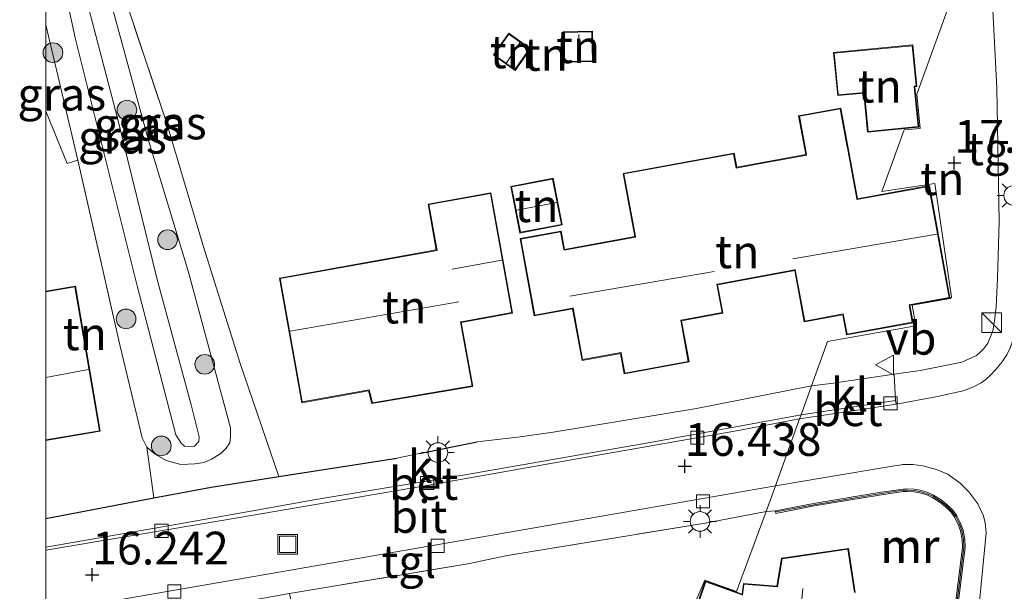
# Model space of a CAD drawing. Units: metres. Extents: x 209997 to 210712, y 387498 to 389771.
# Drawn here: x 209998 to 210073, y 388217 to 388261 of the extents above; entities that cross this region are included whole.
import ezdxf
from ezdxf.enums import TextEntityAlignment as Align

# ---------------------------------------------------------------- set-up
doc = ezdxf.new("R2010")
doc.units = ezdxf.units.M
doc.linetypes.add('IE-TERREINAFSCHEIDING', pattern=[10, 8, -2])
doc.layers.get('0').update_dxf_attribs({"lineweight": 25})
for name, color, linetype, lineweight in [('B-ME-GR-BOOM-S-B1', 93, 'Continuous', 18), ('B-ME-GW-HOOGTEPUNT-S-B1', 10, 'Continuous', 25), ('B-ME-GW-KRUINLIJN-L-B1', 93, 'Continuous', 18), ('B-ME-GW-TEENLIJN-L-B1', 93, 'Continuous', 18), ('B-ME-IE-GRASLAND-GV-B6', 93, 'Continuous', 18), ('B-ME-IE-GRONDWERKLIJN-GROND_INGERICHT-GV-B6', 253, 'Continuous', 18), ('B-ME-IE-HULPGEOMETRIE-L-B1', 53, 'Continuous', 18), ('B-ME-IE-INRICHTINGSELEMENT-S-B1', 253, 'Continuous', 18), ('B-ME-IE-MEUBILAIR_WEGMEUBILAIR-LICHTMAST-S-B1', 8, 'Continuous', 18), ('B-ME-IE-TERREINAFSCHEIDING-HAAG-L-B1', 10, 'Continuous', 25), ('B-ME-IE-TERREINAFSCHEIDING-RASTERHEKWERK-L-B1', 8, 'IE-TERREINAFSCHEIDING', 18), ('B-ME-KG-KADASTRAAL-DAKRAND-L-B1', 13, 'Continuous', 18), ('B-ME-KG-KADASTRAAL-NOKLIJN-L-B1', 13, 'Continuous', 18), ('B-ME-MW-MUUR-GV-B6', 8, 'IE-TERREINAFSCHEIDING-KUNSTMATIG', 18), ('B-ME-MW-MUUR-L-B1', 8, 'IE-TERREINAFSCHEIDING-KUNSTMATIG', 18), ('B-ME-OG-BEBOUWING-GV-B6', 173, 'Continuous', 18), ('B-ME-VH-VERH_SOORT-BETON-OVERIG-GV-B6', 8, 'IE-TERREINAFSCHEIDING-NATUURLIJK-HOUTWAL', 18), ('B-ME-VH-VERH_SOORT-BITUMEN-GV-B6', 8, 'IE-TERREINAFSCHEIDING-NATUURLIJK-HOUTWAL', 18), ('B-ME-VH-VERH_SOORT-KLINKERS-GV-B6', 8, 'IE-TERREINAFSCHEIDING-NATUURLIJK-HOUTWAL', 18), ('B-ME-VH-VERH_SOORT-TEGELS-GV-B6', 8, 'Continuous', 18), ('B-ME-VV-KOLK-S-B1', 8, 'Continuous', 18), ('B-ME-VW-MEUBILAIR_WEGMEUBILAIR-VERKEERSBORD-S-B1', 8, 'Continuous', 18)]:
    doc.layers.add(name, color=color, linetype=linetype, lineweight=lineweight)
doc.styles.add('NLCS-ISO', font='NLCS-ISO.TTF')
doc.linetypes.add('IE-TERREINAFSCHEIDING-KUNSTMATIG', pattern='A,4,[82,NLCS.SHX,S=0.75,R=90,X=0,Y=0],4,-2', length=10)
doc.linetypes.add('IE-TERREINAFSCHEIDING-NATUURLIJK-HOUTWAL', pattern='A,7,-1.5,[67,NLCS.SHX,S=0.75,R=45,X=0,Y=0],-1.5,7,-1.5,[70,NLCS.SHX,S=0.75,R=0,X=0,Y=0],-1.5', length=20)

# ---------------------------------------------------------------- blocks, each defined once
blk = doc.blocks.new('d52fz_FeatureWriter_4_118_FMEBLOCK5')
at = {"layer": 'B-ME-GW-TEENLIJN-L-B1'}
for points in [[(-5.837, 23.572, 15.313), (-3.093, 11.835, 15.304), (-0.402, 1.538, 15.233), (2.644, -10.842, 15.202), (5.225, -20.411, 15.273), (5.837, -22.839, 15.369), (5.817, -23.196, 15.383), (5.486, -23.56, 15.397), (5.122, -23.572, 15.412), (4.731, -23.545, 15.414), (4.481, -23.34, 15.409), (4.078, -22.691, 15.39), (1.117, -11.343, 15.261)], [(1.117, -11.343, 15.261), (-3.609, 7.569, 15.323), (-5.837, 17.955, 15.321)]]:
    blk.add_polyline3d(points, dxfattribs=at)
blk = doc.blocks.new('kast')
blk.add_line((-0.75, -0.75), (0.75, 0.75))
blk.add_lwpolyline([(-0.75, 0.75), (0.75, 0.75), (0.75, -0.75), (-0.75, -0.75)], close=True)
blk = doc.blocks.new('put')
for p, q in [((0.75, 0.75), (-0.75, 0.75)), ((-0.75, 0.75), (-0.75, -0.75)), ((0.75, -0.75), (0.75, 0.75)), ((-0.75, -0.75), (0.75, -0.75))]:
    blk.add_line(p, q)
blk.add_lwpolyline([(-0.625, 0.625), (0.625, 0.625), (0.625, -0.625), (-0.625, -0.625)], close=True)
blk = doc.blocks.new('verkeersbord')
for p, q in [((0, 0.75), (-0.75, -0.625)), ((0.75, -0.625), (0, 0.75)), ((-0.75, -0.625), (0.75, -0.625))]:
    blk.add_line(p, q)
blk = doc.blocks.new('boom')
blk.add_hatch(color=256).paths.add_polyline_path([(-0.75, 0, 1), (0.75, 0, 1)])
blk.add_circle((0, 0), 0.75)
blk = doc.blocks.new('hoogtepunt')
for p, q in [((-0.5, 0), (0.5, 0)), ((0, 0.5), (0, -0.5))]:
    blk.add_line(p, q)
blk = doc.blocks.new('kolk')
blk.add_lwpolyline([(-0.5, -0.5), (0.5, -0.5), (0.5, 0.5), (-0.5, 0.5)], close=True)
blk = doc.blocks.new('lantaarnpaal')
for p, q in [((-0.884, 0.884), (-0.53, 0.53)), ((0, 0.75), (0, 1.25)), ((0.53, 0.53), (0.884, 0.884)), ((-0.75, 0), (-1.25, 0)), ((0.75, 0), (1.25, 0)), ((-0.53, -0.53), (-0.884, -0.884)), ((0, -0.75), (0, -1.25)), ((0.53, -0.53), (0.884, -0.884))]:
    blk.add_line(p, q)
blk.add_circle((0, 0), 0.75)
blk = doc.blocks.new('d52fz_FeatureWriter_4_118_FMEBLOCK35')
at = {"layer": 'B-ME-GW-TEENLIJN-L-B1'}
for points in [[(-5.837, 23.572, 15.313), (-3.093, 11.835, 15.304), (-0.402, 1.538, 15.233), (2.644, -10.842, 15.202), (5.225, -20.411, 15.273), (5.837, -22.839, 15.369), (5.817, -23.196, 15.383), (5.486, -23.56, 15.397), (5.122, -23.572, 15.412), (4.731, -23.545, 15.414), (4.481, -23.34, 15.409), (4.078, -22.691, 15.39), (1.117, -11.343, 15.261)], [(1.117, -11.343, 15.261), (-3.609, 7.569, 15.323), (-5.837, 17.955, 15.321)]]:
    blk.add_polyline3d(points, dxfattribs=at)

msp = doc.modelspace()

# ---------------------------------------------------------------- linework, layer by layer
at = {"layer": 'B-ME-GW-KRUINLIJN-L-B1'}
for points in [[(210005.644, 388235.868, 16.459), (210007.326, 388228.776, 16.337), (210007.702, 388228.081, 16.333), (210008.329, 388227.525, 16.318), (210009.161, 388227.048, 16.297), (210010.284, 388226.736, 16.285), (210011.361, 388226.794, 16.256), (210012.069, 388226.893, 16.242), (210012.617, 388227.143, 16.232), (210013.325, 388227.585, 16.221), (210013.749, 388227.981, 16.232), (210014.007, 388228.41, 16.24), (210014.08, 388228.859, 16.249), (210014.061, 388229.533, 16.244), (210010.865, 388241.399, 16.163), (210007.806, 388251.554, 16.08), (210003.702, 388266.593, 16.213), (210000.116, 388278.486, 16.244), (210000, 388278.638, 16.242)], [(210005.644, 388235.868, 16.459), (210007.326, 388228.776, 16.337), (210007.702, 388228.081, 16.333), (210008.329, 388227.525, 16.318), (210009.161, 388227.048, 16.297), (210010.284, 388226.736, 16.285), (210011.361, 388226.794, 16.256), (210012.069, 388226.893, 16.242), (210012.617, 388227.143, 16.232), (210013.325, 388227.585, 16.221), (210013.749, 388227.981, 16.232), (210014.007, 388228.41, 16.24), (210014.08, 388228.859, 16.249), (210014.061, 388229.533, 16.244), (210010.865, 388241.399, 16.163), (210007.806, 388251.554, 16.08), (210003.702, 388266.593, 16.213), (210000.116, 388278.486, 16.244), (210000, 388278.638, 16.242)], [(210000, 388260.254, 16.368), (210000.913, 388256.414, 16.352), (210002.423, 388249.954, 16.531)], [(210000, 388260.254, 16.368), (210000.913, 388256.414, 16.352), (210002.423, 388249.954, 16.531)]]:
    msp.add_polyline3d(points, dxfattribs=at)
at = {"layer": 'B-ME-IE-GRASLAND-GV-B6'}
for points in [[(210000, 388275.275, 15.313), (210002.744, 388263.538, 15.304), (210005.436, 388253.241, 15.233), (210008.482, 388240.861, 15.202), (210011.063, 388231.292, 15.273), (210011.675, 388228.864, 15.369), (210011.654, 388228.507, 15.383), (210011.323, 388228.143, 15.397), (210010.959, 388228.131, 15.412), (210010.569, 388228.158, 15.414), (210010.318, 388228.363, 15.409), (210009.915, 388229.012, 15.39), (210006.954, 388240.36, 15.261), (210002.229, 388259.272, 15.323), (210000, 388269.658, 15.321), (210000, 388275.275, 15.313)], [(210000, 388275.275, 15.313), (210002.744, 388263.538, 15.304), (210005.436, 388253.241, 15.233), (210008.482, 388240.861, 15.202), (210011.063, 388231.292, 15.273), (210011.675, 388228.864, 15.369), (210011.654, 388228.507, 15.383), (210011.323, 388228.143, 15.397), (210010.959, 388228.131, 15.412), (210010.569, 388228.158, 15.414), (210010.318, 388228.363, 15.409), (210009.915, 388229.012, 15.39), (210006.954, 388240.36, 15.261), (210002.229, 388259.272, 15.323), (210000, 388269.658, 15.321), (210000, 388275.275, 15.313)], [(210003.702, 388266.593, 16.213), (210007.806, 388251.554, 16.08), (210010.865, 388241.399, 16.163), (210014.061, 388229.533, 16.244), (210014.08, 388228.859, 16.249), (210014.007, 388228.41, 16.24), (210013.749, 388227.981, 16.232), (210013.325, 388227.585, 16.221), (210012.617, 388227.143, 16.232), (210012.069, 388226.893, 16.242), (210011.361, 388226.794, 16.256), (210010.284, 388226.736, 16.285), (210009.161, 388227.048, 16.297), (210008.329, 388227.525, 16.318), (210007.702, 388228.081, 16.333), (210007.326, 388228.776, 16.337), (210005.644, 388235.868, 16.459), (210002.423, 388249.954, 16.531), (210000.913, 388256.414, 16.352), (210000, 388260.254, 16.368), (210000, 388269.658, 15.321), (210002.229, 388259.272, 15.323), (210006.954, 388240.36, 15.261), (210009.915, 388229.012, 15.39), (210010.318, 388228.363, 15.409), (210010.569, 388228.158, 15.414), (210010.959, 388228.131, 15.412), (210011.323, 388228.143, 15.397), (210011.654, 388228.507, 15.383), (210011.675, 388228.864, 15.369), (210011.063, 388231.292, 15.273), (210008.482, 388240.861, 15.202), (210005.436, 388253.241, 15.233), (210002.744, 388263.538, 15.304)], [(210003.702, 388266.593, 16.213), (210007.806, 388251.554, 16.08), (210010.865, 388241.399, 16.163), (210014.061, 388229.533, 16.244), (210014.08, 388228.859, 16.249), (210014.007, 388228.41, 16.24), (210013.749, 388227.981, 16.232), (210013.325, 388227.585, 16.221), (210012.617, 388227.143, 16.232), (210012.069, 388226.893, 16.242), (210011.361, 388226.794, 16.256), (210010.284, 388226.736, 16.285), (210009.161, 388227.048, 16.297), (210008.329, 388227.525, 16.318), (210007.702, 388228.081, 16.333), (210007.326, 388228.776, 16.337), (210005.644, 388235.868, 16.459), (210002.423, 388249.954, 16.531), (210000.913, 388256.414, 16.352), (210000, 388260.254, 16.368), (210000, 388269.658, 15.321), (210002.229, 388259.272, 15.323), (210006.954, 388240.36, 15.261), (210009.915, 388229.012, 15.39), (210010.318, 388228.363, 15.409), (210010.569, 388228.158, 15.414), (210010.959, 388228.131, 15.412), (210011.323, 388228.143, 15.397), (210011.654, 388228.507, 15.383), (210011.675, 388228.864, 15.369), (210011.063, 388231.292, 15.273), (210008.482, 388240.861, 15.202), (210005.436, 388253.241, 15.233), (210002.744, 388263.538, 15.304)], [(210003.573, 388269.656, 16.435), (210009.232, 388252.658, 16.424), (210012.017, 388243.343, 16.381), (210014.812, 388234.456, 16.387), (210017.751, 388225.828, 16.301), (210012.604, 388225.028, 16.23), (210008.236, 388224.199, 16.294), (210007.702, 388228.081, 16.333), (210008.329, 388227.525, 16.318), (210009.161, 388227.048, 16.297), (210010.284, 388226.736, 16.285), (210011.361, 388226.794, 16.256), (210012.069, 388226.893, 16.242), (210012.617, 388227.143, 16.232), (210013.325, 388227.585, 16.221), (210013.749, 388227.981, 16.232), (210014.007, 388228.41, 16.24), (210014.08, 388228.859, 16.249), (210014.061, 388229.533, 16.244), (210010.865, 388241.399, 16.163), (210007.806, 388251.554, 16.08), (210003.702, 388266.593, 16.213)], [(210003.573, 388269.656, 16.435), (210009.232, 388252.658, 16.424), (210012.017, 388243.343, 16.381), (210014.812, 388234.456, 16.387), (210017.751, 388225.828, 16.301), (210012.604, 388225.028, 16.23), (210008.236, 388224.199, 16.294), (210007.702, 388228.081, 16.333), (210008.329, 388227.525, 16.318), (210009.161, 388227.048, 16.297), (210010.284, 388226.736, 16.285), (210011.361, 388226.794, 16.256), (210012.069, 388226.893, 16.242), (210012.617, 388227.143, 16.232), (210013.325, 388227.585, 16.221), (210013.749, 388227.981, 16.232), (210014.007, 388228.41, 16.24), (210014.08, 388228.859, 16.249), (210014.061, 388229.533, 16.244), (210010.865, 388241.399, 16.163), (210007.806, 388251.554, 16.08), (210003.702, 388266.593, 16.213)], [(210000, 388260.254, 16.368), (210000.913, 388256.414, 16.352), (210002.423, 388249.954, 16.531), (210001.618, 388249.701, 16.59), (210000, 388253.686, 16.579), (210000, 388260.254, 16.368)], [(210000, 388260.254, 16.368), (210000.913, 388256.414, 16.352), (210002.423, 388249.954, 16.531), (210001.618, 388249.701, 16.59), (210000, 388253.686, 16.579), (210000, 388260.254, 16.368)]]:
    msp.add_polyline3d(points, dxfattribs=at)
at = {"layer": 'B-ME-IE-GRONDWERKLIJN-GROND_INGERICHT-GV-B6'}
for points in [[(210072.051, 388270.639, 17.055), (210066.39, 388254.973, 17.203), (210066.639, 388252.375, 17.176), (210065.408, 388252.257, 17.207), (210063.712, 388247.562, 17.095), (210067.742, 388248.166, 17.134), (210069.019, 388239.506, 17.134), (210068.923, 388239.41, 16.891), (210066.028, 388238.884, 16.891), (210066.312, 388237.323, 16.891), (210059.576, 388236.117, 17.094), (210058.356, 388232.74, 16.787), (210049.595, 388231.021, 16.509), (210038.664, 388229.214, 16.35), (210036.141, 388228.86, 16.288), (210032.867, 388228.476, 16.341), (210028.45, 388227.578, 16.318), (210026.742, 388227.225, 16.302), (210017.751, 388225.828, 16.301), (210014.812, 388234.456, 16.387), (210012.017, 388243.343, 16.381), (210009.232, 388252.658, 16.424), (210003.573, 388269.656, 16.435)], [(210064.663, 388233.635, 16.863), (210059.831, 388232.934, 16.766), (210058.356, 388232.74, 16.787), (210059.576, 388236.117, 17.094), (210066.312, 388237.323, 16.891), (210066.028, 388238.884, 16.891), (210068.923, 388239.41, 16.891), (210069.019, 388239.506, 17.134), (210067.742, 388248.166, 17.134), (210063.712, 388247.562, 17.095), (210065.408, 388252.257, 17.207), (210066.639, 388252.375, 17.176), (210066.39, 388254.973, 17.203), (210072.051, 388270.639, 17.055)], [(210072.079, 388263.412, 17.123), (210072.475, 388255.446, 17.077), (210072.649, 388245.286, 17.047), (210072.529, 388240.929, 17.024), (210072.436, 388238.762, 17.027), (210072.36, 388238.142, 17.027), (210072.306, 388237.665, 17.028), (210072.161, 388236.93, 16.948), (210071.978, 388236.432, 16.953), (210071.781, 388236.005, 16.953), (210071.496, 388235.59, 16.952), (210071.21, 388235.306, 16.95), (210070.938, 388235.064, 16.948), (210069.804, 388234.552, 16.952), (210066.635, 388233.919, 16.922), (210064.663, 388233.635, 16.863)], [(210034.103, 388257.971, 17.029), (210035.758, 388256.791, 17.029), (210036.933, 388258.44, 17.029), (210035.278, 388259.62, 17.029), (210034.103, 388257.971, 17.029)], [(210039.44, 388257.432, 17.03), (210041.708, 388257.483, 17.03), (210041.665, 388259.773, 17.03), (210039.432, 388259.736, 17.03), (210039.44, 388257.432, 17.03)], [(210060.035, 388258.15, 17.375), (210060.35, 388254.869, 17.375), (210062.34, 388255.06, 17.375), (210062.626, 388252.09, 17.375), (210066.53, 388252.465, 17.375), (210066.234, 388255.55, 17.375), (210066.376, 388255.564, 17.375), (210066.072, 388258.73, 17.375), (210060.035, 388258.15, 17.375)], [(210000, 388253.686, 16.579), (210001.618, 388249.701, 16.59), (210002.423, 388249.954, 16.531), (210005.644, 388235.868, 16.459), (210007.326, 388228.776, 16.337), (210007.702, 388228.081, 16.333), (210008.236, 388224.199, 16.294), (210000, 388222.636, 16.335), (210000, 388228.566, 16.412), (210004.149, 388229.278, 16.403), (210002.249, 388240.356, 16.414), (210000, 388239.97, 16.439), (210000, 388253.686, 16.579)], [(210000, 388253.686, 16.579), (210001.618, 388249.701, 16.59), (210002.423, 388249.954, 16.531), (210005.644, 388235.868, 16.459), (210007.326, 388228.776, 16.337), (210007.702, 388228.081, 16.333), (210008.236, 388224.199, 16.294), (210000, 388222.636, 16.335), (210000, 388228.566, 16.412), (210004.149, 388229.278, 16.403), (210002.249, 388240.356, 16.414), (210000, 388239.97, 16.439), (210000, 388253.686, 16.579)], [(210044.002, 388248.94, 16.841), (210044.886, 388244.13, 16.831), (210039.53, 388243.146, 16.828), (210039.273, 388244.545, 16.828), (210036.139, 388243.97, 16.828), (210037.22, 388238.085, 16.828), (210040.144, 388238.622, 16.828), (210040.868, 388234.683, 16.828), (210043.794, 388235.221, 16.828), (210044.08, 388233.662, 16.828), (210049.017, 388234.569, 16.844), (210048.44, 388237.71, 16.812), (210051.594, 388238.289, 16.917), (210051.197, 388240.45, 16.92), (210057.076, 388241.53, 16.972), (210057.794, 388237.625, 16.97), (210060.737, 388238.165, 17.019), (210061.019, 388236.626, 17.004), (210066.089, 388237.557, 17.12), (210065.845, 388238.886, 17.096), (210068.905, 388239.448, 17.17), (210067.332, 388248.01, 17.17), (210061.854, 388247.004, 17.094), (210060.582, 388253.926, 17.199), (210057.373, 388253.337, 17.162), (210057.917, 388250.375, 17.144), (210052.655, 388249.408, 17.112), (210052.456, 388250.493, 16.828), (210044.002, 388248.94, 16.841)], [(210035.437, 388247.946, 16.796), (210036.124, 388244.391, 16.796), (210039.346, 388245.014, 16.796), (210038.659, 388248.569, 16.796), (210035.437, 388247.946, 16.796)], [(210017.796, 388240.959, 16.394), (210019.505, 388231.46, 16.402), (210024.596, 388232.376, 16.379), (210024.848, 388231.396, 16.357), (210032.539, 388232.7, 16.363), (210031.661, 388237.581, 16.405), (210035.569, 388238.284, 16.501), (210033.918, 388247.462, 16.418), (210029.128, 388246.6, 16.46), (210029.756, 388243.111, 16.442), (210017.796, 388240.959, 16.394)], [(210048.65, 388214.247, 17.145), (210050.227, 388217.925, 17.019), (210052.643, 388217.059, 16.989), (210054.9, 388223.174, 16.723), (210055.6, 388223.218, 16.713), (210055.638, 388223.022, 16.711), (210058.545, 388223.584, 16.855), (210063.538, 388224.418, 16.881), (210065.342, 388224.679, 16.882), (210065.644, 388224.684, 16.896), (210066.164, 388224.668, 16.916), (210066.595, 388224.599, 16.936), (210067.091, 388224.452, 16.945), (210067.546, 388224.239, 16.952), (210068.121, 388223.882, 16.971), (210068.569, 388223.531, 16.971), (210069.005, 388223.105, 16.97), (210069.253, 388222.729, 16.966), (210069.504, 388222.238, 16.962), (210069.711, 388221.679, 16.944), (210069.844, 388221.039, 16.922), (210069.861, 388220.458, 16.914), (210069.101, 388214.293, 16.915)], [(210037.267, 388174.381, 16.709), (210027.187, 388175.127, 16.619), (210022.291, 388198.382, 16.572), (210020.915, 388205.885, 16.505), (210019.811, 388211.095, 16.43), (210018.579, 388216.91, 16.347), (210032.154, 388219.184, 16.343), (210035.191, 388219.809, 16.4), (210050.241, 388222.284, 16.669), (210054.9, 388223.174, 16.723), (210052.643, 388217.059, 16.989), (210050.227, 388217.925, 17.019), (210048.65, 388214.247, 17.145), (210048.251, 388212.188, 17.06), (210046.927, 388201.111, 16.956), (210037.267, 388174.381, 16.709)], [(210061.677, 388216.979, 17.029), (210061.159, 388220.349, 16.956), (210056.065, 388219.603, 16.761), (210055.718, 388217.464, 16.769), (210053.161, 388217.672, 16.867), (210053.06, 388216.857, 16.913), (210050.258, 388217.861, 17.019), (210048.301, 388212.184, 17.06)]]:
    msp.add_polyline3d(points, dxfattribs=at)
at = {"layer": 'B-ME-IE-HULPGEOMETRIE-L-B1'}
msp.add_polyline3d([(210072.051, 388270.639, 17.055), (210066.39, 388254.973, 17.203), (210066.639, 388252.375, 17.176), (210065.408, 388252.257, 17.207), (210063.712, 388247.562, 17.095), (210067.742, 388248.166, 17.134), (210069.019, 388239.506, 17.134), (210068.923, 388239.41, 16.891), (210066.028, 388238.884, 16.891), (210066.312, 388237.323, 16.891), (210059.576, 388236.117, 17.094), (210058.356, 388232.74, 16.787), (210057.559, 388230.534, 16.631), (210057.445, 388230.218, 16.653), (210055.607, 388225.132, 16.588), (210054.9, 388223.174, 16.723), (210052.643, 388217.059, 16.989), (210050.227, 388217.925, 17.019), (210048.65, 388214.247, 17.145)], dxfattribs=at)
at = {"layer": 'B-ME-IE-TERREINAFSCHEIDING-HAAG-L-B1'}
msp.add_line((210028.45, 388227.578, 16.318), (210032.867, 388228.476, 16.341), dxfattribs=at)
msp.add_polyline3d([(210000, 388222.636, 16.335), (210008.236, 388224.199, 16.294), (210012.604, 388225.028, 16.23), (210017.751, 388225.828, 16.301), (210026.742, 388227.225, 16.302)], dxfattribs=at)
msp.add_polyline3d([(210000, 388222.636, 16.335), (210008.236, 388224.199, 16.294), (210012.604, 388225.028, 16.23), (210017.751, 388225.828, 16.301), (210026.742, 388227.225, 16.302)], dxfattribs=at)
at = {"layer": 'B-ME-IE-TERREINAFSCHEIDING-RASTERHEKWERK-L-B1'}
for p, q in [((210003.573, 388269.656, 16.435), (210009.232, 388252.658, 16.424)), ((210002.423, 388249.954, 16.531), (210005.644, 388235.868, 16.459)), ((210035.191, 388219.809, 16.4), (210050.241, 388222.284, 16.669)), ((210018.579, 388216.91, 16.347), (210032.154, 388219.184, 16.343))]:
    msp.add_line(p, q, dxfattribs=at)
msp.add_polyline3d([(210000, 388253.686, 16.579), (210001.618, 388249.701, 16.59), (210002.423, 388249.954, 16.531)], dxfattribs=at)
msp.add_polyline3d([(210000, 388253.686, 16.579), (210001.618, 388249.701, 16.59), (210002.423, 388249.954, 16.531)], dxfattribs=at)
at = {"layer": 'B-ME-KG-KADASTRAAL-DAKRAND-L-B1'}
for points in [[(210034.173, 388257.983, 18.237), (210035.29, 388259.55, 18.248), (210036.864, 388258.429, 18.232), (210035.747, 388256.861, 18.228), (210034.173, 388257.983, 18.237)], [(210039.49, 388257.482, 18.905), (210041.657, 388257.532, 18.969), (210041.616, 388259.723, 18.973), (210039.481, 388259.688, 18.985), (210039.49, 388257.482, 18.905)], [(210060.09, 388258.105, 19.913), (210066.027, 388258.675, 19.855), (210066.322, 388255.609, 19.857), (210066.179, 388255.595, 19.899), (210066.184, 388255.546, 19.461), (210066.476, 388252.51, 19.461), (210062.671, 388252.144, 19.449), (210062.39, 388255.065, 19.449), (210062.385, 388255.114, 19.891), (210060.395, 388254.923, 19.894), (210060.09, 388258.105, 19.913)], [(210044.06, 388248.9, 20.081), (210052.416, 388250.435, 20.131), (210052.615, 388249.35, 20.041), (210055.591, 388249.896, 20.041), (210055.64, 388249.905, 20.386), (210057.975, 388250.334, 20.425), (210057.966, 388250.384, 19.315), (210057.431, 388253.297, 19.315), (210060.542, 388253.868, 19.27), (210061.079, 388250.944, 19.27), (210061.088, 388250.895, 20.396), (210061.805, 388246.995, 20.396), (210061.814, 388246.946, 22.649), (210067.291, 388247.952, 22.781), (210068.846, 388239.488, 22.855), (210065.787, 388238.926, 22.844), (210066.031, 388237.598, 22.855), (210061.06, 388236.684, 22.828), (210060.777, 388238.223, 22.836), (210057.834, 388237.683, 22.855), (210057.116, 388241.588, 24.763), (210057.067, 388241.579, 19.871), (210051.188, 388240.499, 19.871), (210051.138, 388240.49, 24.265), (210051.535, 388238.329, 22.478), (210048.382, 388237.75, 22.492), (210048.75, 388235.745, 20.832), (210048.958, 388234.609, 20.802), (210044.12, 388233.72, 20.81), (210043.843, 388235.23, 20.81), (210043.834, 388235.279, 22.507), (210040.908, 388234.741, 22.481), (210040.184, 388238.68, 24.315), (210040.135, 388238.671, 19.404), (210037.26, 388238.143, 19.404), (210036.197, 388243.929, 19.48), (210039.233, 388244.487, 19.452), (210039.481, 388243.137, 19.452), (210039.49, 388243.088, 22.265), (210044.944, 388244.09, 22.268), (210044.935, 388244.139, 20.081), (210044.06, 388248.9, 20.081)], [(210035.496, 388247.906, 18.682), (210038.619, 388248.51, 18.664), (210039.288, 388245.053, 18.773), (210036.164, 388244.449, 18.782), (210035.496, 388247.906, 18.682)], [(210017.854, 388240.919, 21.177), (210029.814, 388243.071, 21.195), (210029.186, 388246.56, 18.901), (210033.878, 388247.404, 18.901), (210035.511, 388238.324, 19.127), (210031.652, 388237.63, 19.127), (210031.603, 388237.621, 22.695), (210032.481, 388232.741, 19.211), (210024.885, 388231.453, 19.206), (210024.633, 388232.433, 19.995), (210019.545, 388231.518, 19.961), (210017.854, 388240.919, 21.177)], [(210000, 388239.919, 19.119), (210002.208, 388240.298, 19.092), (210004.092, 388229.319, 19.409), (210000, 388228.617, 19.413)], [(210000, 388239.919, 19.119), (210002.208, 388240.298, 19.092), (210004.092, 388229.319, 19.409), (210000, 388228.617, 19.413)], [(210061.626, 388216.981, 20.335), (210061.117, 388220.292, 20.335), (210056.108, 388219.559, 20.405), (210055.768, 388217.459, 20.405), (210055.76, 388217.41, 22.65), (210053.205, 388217.618, 22.622), (210053.102, 388216.789, 22.601)], [(210053.055, 388216.806, 20.066), (210050.289, 388217.797, 20.066), (210048.351, 388212.174, 20.141)]]:
    msp.add_polyline3d(points, dxfattribs=at)
at = {"layer": 'B-ME-KG-KADASTRAAL-NOKLIJN-L-B1'}
for p, q in [((210040.61, 388259.542, 19.137), (210040.611, 388257.602, 19.137)), ((210036.127, 388258.892, 18.336), (210035.111, 388257.375, 18.336)), ((210035.887, 388246.145, 19.259), (210038.916, 388246.714, 19.27)), ((210056.929, 388242.437, 25.593), (210067.908, 388244.318, 25.543)), ((210030.971, 388241.644, 22.016), (210034.74, 388242.328, 22.027)), ((210039.92, 388239.575, 25.21), (210050.929, 388241.451, 25.134)), ((210031.477, 388239.139, 23.624), (210018.626, 388236.911, 23.637)), ((210003.239, 388233.992, 24.022), (210000, 388233.391, 24.008)), ((210003.239, 388233.992, 24.022), (210000, 388233.391, 24.008)), ((210057.691, 388217.307, 25.982), (210057.091, 388211.033, 25.957))]:
    msp.add_line(p, q, dxfattribs=at)
at = {"layer": 'B-ME-MW-MUUR-GV-B6'}
msp.add_polyline3d([(210069.101, 388214.293, 16.915), (210069.861, 388220.458, 16.914), (210069.844, 388221.039, 16.922), (210069.711, 388221.679, 16.944), (210069.504, 388222.238, 16.962), (210069.253, 388222.729, 16.966), (210069.005, 388223.105, 16.97), (210068.569, 388223.531, 16.971), (210068.121, 388223.882, 16.971), (210067.546, 388224.239, 16.952), (210067.091, 388224.452, 16.945), (210066.595, 388224.599, 16.936), (210066.164, 388224.668, 16.916), (210065.644, 388224.684, 16.896), (210065.342, 388224.679, 16.882), (210063.538, 388224.418, 16.881), (210058.545, 388223.584, 16.855), (210055.638, 388223.022, 16.711), (210055.6, 388223.218, 16.713), (210058.509, 388223.781, 16.787), (210063.507, 388224.616, 16.883), (210065.326, 388224.879, 16.875), (210065.645, 388224.884, 16.899), (210066.183, 388224.867, 16.919), (210066.639, 388224.794, 16.94), (210067.162, 388224.64, 16.949), (210067.641, 388224.415, 16.956), (210068.236, 388224.046, 16.975), (210068.701, 388223.682, 16.976), (210069.16, 388223.233, 16.975), (210069.426, 388222.83, 16.971), (210069.687, 388222.318, 16.967), (210069.904, 388221.734, 16.948), (210070.043, 388221.062, 16.926), (210070.061, 388220.449, 16.918), (210069.299, 388214.269, 16.918)], dxfattribs=at)
at = {"layer": 'B-ME-MW-MUUR-L-B1'}
msp.add_polyline3d([(210055.669, 388223.13, 17.453), (210058.527, 388223.683, 17.468), (210063.523, 388224.518, 17.465), (210065.334, 388224.78, 17.467), (210065.645, 388224.784, 17.467), (210066.174, 388224.768, 17.467), (210066.617, 388224.697, 17.464), (210067.127, 388224.547, 17.463), (210067.594, 388224.327, 17.462), (210068.179, 388223.964, 17.47), (210068.636, 388223.607, 17.477), (210069.083, 388223.17, 17.477), (210069.34, 388222.78, 17.479), (210069.596, 388222.278, 17.478), (210069.808, 388221.707, 17.481), (210069.944, 388221.051, 17.481), (210069.961, 388220.454, 17.481), (210069.2, 388214.282, 17.461), (210068.712, 388210.24, 17.449)], dxfattribs=at)
at = {"layer": 'B-ME-OG-BEBOUWING-GV-B6'}
for points in [[(210034.103, 388257.971, 17.029), (210035.278, 388259.62, 17.029), (210036.933, 388258.44, 17.029), (210035.758, 388256.791, 17.029), (210034.103, 388257.971, 17.029)], [(210041.708, 388257.483, 17.03), (210039.44, 388257.432, 17.03), (210039.432, 388259.736, 17.03), (210041.665, 388259.773, 17.03), (210041.708, 388257.483, 17.03)], [(210060.035, 388258.15, 17.375), (210066.072, 388258.73, 17.375), (210066.376, 388255.564, 17.375), (210066.234, 388255.55, 17.375), (210066.53, 388252.465, 17.375), (210062.626, 388252.09, 17.375), (210062.34, 388255.06, 17.375), (210060.35, 388254.869, 17.375), (210060.035, 388258.15, 17.375)], [(210044.002, 388248.94, 16.841), (210052.456, 388250.493, 16.828), (210052.655, 388249.408, 17.112), (210057.917, 388250.375, 17.144), (210057.373, 388253.337, 17.162), (210060.582, 388253.926, 17.199), (210061.854, 388247.004, 17.094), (210067.332, 388248.01, 17.17), (210068.905, 388239.448, 17.17), (210065.845, 388238.886, 17.096), (210066.089, 388237.557, 17.12), (210061.019, 388236.626, 17.004), (210060.737, 388238.165, 17.019), (210057.794, 388237.625, 16.97), (210057.076, 388241.53, 16.972), (210051.197, 388240.45, 16.92), (210051.594, 388238.289, 16.917), (210048.44, 388237.71, 16.812), (210049.017, 388234.569, 16.844), (210044.08, 388233.662, 16.828), (210043.794, 388235.221, 16.828), (210040.868, 388234.683, 16.828), (210040.144, 388238.622, 16.828), (210037.22, 388238.085, 16.828), (210036.139, 388243.97, 16.828), (210039.273, 388244.545, 16.828), (210039.53, 388243.146, 16.828), (210044.886, 388244.13, 16.831), (210044.002, 388248.94, 16.841)], [(210035.437, 388247.946, 16.796), (210038.659, 388248.569, 16.796), (210039.346, 388245.014, 16.796), (210036.124, 388244.391, 16.796), (210035.437, 388247.946, 16.796)], [(210017.796, 388240.959, 16.394), (210029.756, 388243.111, 16.442), (210029.128, 388246.6, 16.46), (210033.918, 388247.462, 16.418), (210035.569, 388238.284, 16.501), (210031.661, 388237.581, 16.405), (210032.539, 388232.7, 16.363), (210024.848, 388231.396, 16.357), (210024.596, 388232.376, 16.379), (210019.505, 388231.46, 16.402), (210017.796, 388240.959, 16.394)], [(210000, 388239.97, 16.439), (210002.249, 388240.356, 16.414), (210004.149, 388229.278, 16.403), (210000, 388228.566, 16.412), (210000, 388239.97, 16.439)], [(210000, 388239.97, 16.439), (210002.249, 388240.356, 16.414), (210004.149, 388229.278, 16.403), (210000, 388228.566, 16.412), (210000, 388239.97, 16.439)], [(210048.301, 388212.184, 17.06), (210050.258, 388217.861, 17.019), (210053.06, 388216.857, 16.913), (210053.161, 388217.672, 16.867), (210055.718, 388217.464, 16.769), (210056.065, 388219.603, 16.761), (210061.159, 388220.349, 16.956), (210061.677, 388216.979, 17.029)]]:
    msp.add_polyline3d(points, dxfattribs=at)
at = {"layer": 'B-ME-VH-VERH_SOORT-BETON-OVERIG-GV-B6'}
for points in [[(210064.813, 388231.354, 16.755), (210061.316, 388230.803, 16.713), (210057.445, 388230.218, 16.653), (210057.559, 388230.534, 16.631), (210061.257, 388231.091, 16.696), (210064.76, 388231.631, 16.76), (210064.813, 388231.354, 16.755)], [(210000, 388220.433, 16.174), (210009.315, 388222.062, 16.162), (210015.614, 388223.187, 16.155), (210020.583, 388224.075, 16.148), (210032.235, 388226.006, 16.166), (210046.347, 388228.473, 16.381), (210057.559, 388230.534, 16.631), (210057.445, 388230.218, 16.653), (210052.623, 388229.316, 16.48), (210040.34, 388227.165, 16.207), (210028.721, 388225.097, 16.175), (210013.55, 388222.515, 16.121), (210000, 388220.21, 16.196), (210000, 388220.433, 16.174)], [(210000, 388220.433, 16.174), (210009.315, 388222.062, 16.162), (210015.614, 388223.187, 16.155), (210020.583, 388224.075, 16.148), (210032.235, 388226.006, 16.166), (210046.347, 388228.473, 16.381), (210057.559, 388230.534, 16.631), (210057.445, 388230.218, 16.653), (210052.623, 388229.316, 16.48), (210040.34, 388227.165, 16.207), (210028.721, 388225.097, 16.175), (210013.55, 388222.515, 16.121), (210000, 388220.21, 16.196), (210000, 388220.433, 16.174)]]:
    msp.add_polyline3d(points, dxfattribs=at)
at = {"layer": 'B-ME-VH-VERH_SOORT-BITUMEN-GV-B6'}
for points in [[(210070.776, 388212.358, 16.816), (210071.665, 388221.544, 16.843), (210071.575, 388222.306, 16.844), (210071.463, 388222.841, 16.847), (210071.017, 388223.737, 16.838), (210070.337, 388224.658, 16.846), (210069.687, 388225.317, 16.852), (210068.746, 388226.001, 16.848), (210067.873, 388226.372, 16.836), (210066.846, 388226.647, 16.842), (210066.064, 388226.742, 16.81), (210065.564, 388226.758, 16.801), (210065.318, 388226.75, 16.798), (210065.06, 388226.709, 16.797), (210064.676, 388226.656, 16.79), (210059.213, 388225.737, 16.668), (210055.607, 388225.132, 16.588), (210057.445, 388230.218, 16.653), (210061.316, 388230.803, 16.713), (210064.813, 388231.354, 16.755), (210067.82, 388231.917, 16.862), (210069.898, 388232.37, 16.91), (210070.656, 388232.639, 16.93), (210071.284, 388232.962, 16.931), (210071.646, 388233.22, 16.931), (210071.989, 388233.558, 16.931), (210072.386, 388233.972, 16.929), (210072.881, 388234.585, 16.929), (210073.23, 388235.1, 16.948)], [(210070.776, 388212.358, 16.816), (210071.665, 388221.544, 16.843), (210071.575, 388222.306, 16.844), (210071.463, 388222.841, 16.847), (210071.017, 388223.737, 16.838), (210070.337, 388224.658, 16.846), (210069.687, 388225.317, 16.852), (210068.746, 388226.001, 16.848), (210067.873, 388226.372, 16.836), (210066.846, 388226.647, 16.842), (210066.064, 388226.742, 16.81), (210065.564, 388226.758, 16.801), (210065.318, 388226.75, 16.798), (210065.06, 388226.709, 16.797), (210064.676, 388226.656, 16.79), (210059.213, 388225.737, 16.668), (210055.607, 388225.132, 16.588), (210057.445, 388230.218, 16.653), (210061.316, 388230.803, 16.713), (210064.813, 388231.354, 16.755), (210067.82, 388231.917, 16.862), (210069.898, 388232.37, 16.91), (210070.656, 388232.639, 16.93), (210071.284, 388232.962, 16.931), (210071.646, 388233.22, 16.931), (210071.989, 388233.558, 16.931), (210072.386, 388233.972, 16.929), (210072.881, 388234.585, 16.929), (210073.23, 388235.1, 16.948)], [(210000, 388220.21, 16.196), (210013.55, 388222.515, 16.121), (210028.721, 388225.097, 16.175), (210040.34, 388227.165, 16.207), (210052.623, 388229.316, 16.48), (210057.445, 388230.218, 16.653), (210055.607, 388225.132, 16.588), (210044.245, 388223.144, 16.405), (210031.683, 388220.958, 16.242), (210017.901, 388218.569, 16.198), (210005.116, 388216.345, 16.228), (210000, 388215.473, 16.232), (210000, 388220.21, 16.196)], [(210000, 388220.21, 16.196), (210013.55, 388222.515, 16.121), (210028.721, 388225.097, 16.175), (210040.34, 388227.165, 16.207), (210052.623, 388229.316, 16.48), (210057.445, 388230.218, 16.653), (210055.607, 388225.132, 16.588), (210044.245, 388223.144, 16.405), (210031.683, 388220.958, 16.242), (210017.901, 388218.569, 16.198), (210005.116, 388216.345, 16.228), (210000, 388215.473, 16.232), (210000, 388220.21, 16.196)]]:
    msp.add_polyline3d(points, dxfattribs=at)
at = {"layer": 'B-ME-VH-VERH_SOORT-KLINKERS-GV-B6'}
for points in [[(210064.76, 388231.631, 16.76), (210061.257, 388231.091, 16.696), (210057.559, 388230.534, 16.631), (210058.356, 388232.74, 16.787), (210059.831, 388232.934, 16.766), (210064.663, 388233.635, 16.863), (210064.76, 388231.631, 16.76)], [(210000, 388222.636, 16.335), (210008.236, 388224.199, 16.294), (210012.604, 388225.028, 16.23), (210017.751, 388225.828, 16.301), (210026.742, 388227.225, 16.302), (210028.45, 388227.578, 16.318), (210032.867, 388228.476, 16.341), (210036.141, 388228.86, 16.288), (210038.664, 388229.214, 16.35), (210049.595, 388231.021, 16.509), (210058.356, 388232.74, 16.787), (210057.559, 388230.534, 16.631), (210046.347, 388228.473, 16.381), (210032.235, 388226.006, 16.166), (210020.583, 388224.075, 16.148), (210015.614, 388223.187, 16.155), (210009.315, 388222.062, 16.162), (210000, 388220.433, 16.174), (210000, 388222.636, 16.335)], [(210000, 388222.636, 16.335), (210008.236, 388224.199, 16.294), (210012.604, 388225.028, 16.23), (210017.751, 388225.828, 16.301), (210026.742, 388227.225, 16.302), (210028.45, 388227.578, 16.318), (210032.867, 388228.476, 16.341), (210036.141, 388228.86, 16.288), (210038.664, 388229.214, 16.35), (210049.595, 388231.021, 16.509), (210058.356, 388232.74, 16.787), (210057.559, 388230.534, 16.631), (210046.347, 388228.473, 16.381), (210032.235, 388226.006, 16.166), (210020.583, 388224.075, 16.148), (210015.614, 388223.187, 16.155), (210009.315, 388222.062, 16.162), (210000, 388220.433, 16.174), (210000, 388222.636, 16.335)]]:
    msp.add_polyline3d(points, dxfattribs=at)
at = {"layer": 'B-ME-VH-VERH_SOORT-TEGELS-GV-B6'}
for points in [[(210073.94, 388265.932, 17.032), (210074.296, 388254.996, 17.008), (210074.368, 388242.613, 16.954), (210074.234, 388239.739, 16.945), (210074.17, 388238.647, 16.948), (210074.029, 388237.788, 16.948), (210073.866, 388236.919, 16.947), (210073.743, 388236.381, 16.947), (210073.507, 388235.705, 16.947), (210073.23, 388235.1, 16.948), (210072.881, 388234.585, 16.929), (210072.386, 388233.972, 16.929), (210071.989, 388233.558, 16.931), (210071.646, 388233.22, 16.931), (210071.284, 388232.962, 16.931), (210070.656, 388232.639, 16.93), (210069.898, 388232.37, 16.91), (210067.82, 388231.917, 16.862), (210064.813, 388231.354, 16.755)], [(210064.813, 388231.354, 16.755), (210064.76, 388231.631, 16.76), (210064.663, 388233.635, 16.863), (210066.635, 388233.919, 16.922), (210069.804, 388234.552, 16.952), (210070.938, 388235.064, 16.948), (210071.21, 388235.306, 16.95), (210071.496, 388235.59, 16.952), (210071.781, 388236.005, 16.953), (210071.978, 388236.432, 16.953), (210072.161, 388236.93, 16.948), (210072.306, 388237.665, 17.028), (210072.36, 388238.142, 17.027), (210072.436, 388238.762, 17.027), (210072.529, 388240.929, 17.024), (210072.649, 388245.286, 17.047), (210072.475, 388255.446, 17.077), (210072.079, 388263.412, 17.123)], [(210069.299, 388214.269, 16.918), (210070.061, 388220.449, 16.918), (210070.043, 388221.062, 16.926), (210069.904, 388221.734, 16.948), (210069.687, 388222.318, 16.967), (210069.426, 388222.83, 16.971), (210069.16, 388223.233, 16.975), (210068.701, 388223.682, 16.976), (210068.236, 388224.046, 16.975), (210067.641, 388224.415, 16.956), (210067.162, 388224.64, 16.949), (210066.639, 388224.794, 16.94), (210066.183, 388224.867, 16.919), (210065.645, 388224.884, 16.899), (210065.326, 388224.879, 16.875), (210063.507, 388224.616, 16.883), (210058.509, 388223.781, 16.787), (210055.6, 388223.218, 16.713), (210054.9, 388223.174, 16.723), (210055.607, 388225.132, 16.588), (210059.213, 388225.737, 16.668), (210064.676, 388226.656, 16.79), (210065.06, 388226.709, 16.797), (210065.318, 388226.75, 16.798), (210065.564, 388226.758, 16.801), (210066.064, 388226.742, 16.81), (210066.846, 388226.647, 16.842), (210067.873, 388226.372, 16.836), (210068.746, 388226.001, 16.848), (210069.687, 388225.317, 16.852), (210070.337, 388224.658, 16.846), (210071.017, 388223.737, 16.838), (210071.463, 388222.841, 16.847), (210071.575, 388222.306, 16.844), (210071.665, 388221.544, 16.843), (210070.776, 388212.358, 16.816)], [(210000, 388215.473, 16.232), (210005.116, 388216.345, 16.228), (210017.901, 388218.569, 16.198), (210031.683, 388220.958, 16.242), (210044.245, 388223.144, 16.405), (210055.607, 388225.132, 16.588), (210054.9, 388223.174, 16.723), (210050.241, 388222.284, 16.669), (210035.191, 388219.809, 16.4), (210032.154, 388219.184, 16.343), (210018.579, 388216.91, 16.347), (210010.642, 388215.497, 16.319), (210009.855, 388215.326, 16.335), (210009.153, 388215.174, 16.349), (210000, 388213.548, 16.395), (210000, 388215.473, 16.232)], [(210000, 388215.473, 16.232), (210005.116, 388216.345, 16.228), (210017.901, 388218.569, 16.198), (210031.683, 388220.958, 16.242), (210044.245, 388223.144, 16.405), (210055.607, 388225.132, 16.588), (210054.9, 388223.174, 16.723), (210050.241, 388222.284, 16.669), (210035.191, 388219.809, 16.4), (210032.154, 388219.184, 16.343), (210018.579, 388216.91, 16.347), (210010.642, 388215.497, 16.319), (210009.855, 388215.326, 16.335), (210009.153, 388215.174, 16.349), (210000, 388213.548, 16.395), (210000, 388215.473, 16.232)]]:
    msp.add_polyline3d(points, dxfattribs=at)

# ---------------------------------------------------------------- block references
at = {"layer": 'B-ME-GR-BOOM-S-B1', "rotation": 90}
for p in [(210000.54, 388258.146, 16.304), (210006.171, 388253.767, 15.641), (210009.275, 388243.884, 15.856), (210006.116, 388237.847, 16.028), (210012.113, 388234.385, 15.722), (210008.796, 388228.17, 16.111)]:
    msp.add_blockref('boom', p, dxfattribs=at)
at = {"layer": 'B-ME-GW-HOOGTEPUNT-S-B1', "rotation": 90}
for p in [(210069.232, 388249.737, 17.109), (210069.232, 388249.737, 17.109), (210048.698, 388226.625, 16.438), (210048.698, 388226.625, 16.438), (210003.527, 388218.343, 16.242), (210003.527, 388218.343, 16.242)]:
    msp.add_blockref('hoogtepunt', p, dxfattribs=at)
at = {"layer": 'B-ME-GW-TEENLIJN-L-B1'}
for name in ['d52fz_FeatureWriter_4_118_FMEBLOCK5', 'd52fz_FeatureWriter_4_118_FMEBLOCK35']:
    msp.add_blockref(name, (210005.837, 388251.703), dxfattribs=at)
at = {"layer": 'B-ME-IE-INRICHTINGSELEMENT-S-B1', "rotation": 90}
for name, p in [('kast', (210072.077, 388237.559, 17.746)), ('put', (210018.436, 388220.654, 16.152))]:
    msp.add_blockref(name, p, dxfattribs=at)
at = {"layer": 'B-ME-IE-MEUBILAIR_WEGMEUBILAIR-LICHTMAST-S-B1', "rotation": 90}
for p in [(210073.76, 388247.262, 17.008), (210029.876, 388227.659, 16.352), (210049.854, 388222.406, 16.659)]:
    msp.add_blockref('lantaarnpaal', p, dxfattribs=at)
at = {"layer": 'B-ME-VV-KOLK-S-B1', "rotation": 90}
for p in [(210064.374, 388231.407, 16.755), (210049.653, 388228.799, 16.419), (210029.058, 388225.333, 16.179), (210050.087, 388223.946, 16.442), (210008.814, 388221.695, 16.191), (210029.859, 388220.547, 16.222), (210009.791, 388217.065, 16.209)]:
    msp.add_blockref('kolk', p, dxfattribs=at)
at = {"layer": 'B-ME-VW-MEUBILAIR_WEGMEUBILAIR-VERKEERSBORD-S-B1', "rotation": 90}
msp.add_blockref('verkeersbord', (210063.986, 388234.34, 17.014), dxfattribs=at)

# ---------------------------------------------------------------- texts
at = {"layer": 'B-ME-GW-HOOGTEPUNT-S-B1', "ltscale": 0.2, "style": 'NLCS-ISO'}
for s, p in [('17.109', (210069.232, 388249.737, 17.109)), ('17.109', (210069.232, 388249.737, 17.109)), ('16.438', (210048.698, 388226.625, 16.438)), ('16.438', (210048.698, 388226.625, 16.438)), ('16.242', (210003.527, 388218.343, 16.242)), ('16.242', (210003.527, 388218.343, 16.242))]:
    msp.add_text(s, height=2.5, dxfattribs=at).set_placement(p, align=Align.BOTTOM_LEFT)
at = {"layer": 'B-ME-IE-GRASLAND-GV-B6', "ltscale": 0.2, "style": 'NLCS-ISO'}
for p in [(210001.212, 388254.978), (210001.212, 388254.978), (210008.875, 388252.787), (210008.875, 388252.787), (210007.04, 388252.687), (210007.04, 388252.687), (210005.837, 388251.703), (210005.837, 388251.703)]:
    msp.add_text('gras', height=2.5, dxfattribs=at).set_placement(p, align=Align.MIDDLE_CENTER)
at = {"layer": 'B-ME-IE-GRONDWERKLIJN-GROND_INGERICHT-GV-B6', "ltscale": 0.2, "style": 'NLCS-ISO'}
for p in [(210040.56, 388258.602), (210035.518, 388258.206), (210038.107, 388258.014), (210063.551, 388255.594), (210068.323, 388248.531), (210037.391, 388246.48), (210052.7, 388242.965), (210027.32, 388238.751), (210002.969, 388236.716), (210002.969, 388236.716)]:
    msp.add_text('tn', height=2.5, dxfattribs=at).set_placement(p, align=Align.MIDDLE_CENTER)
at = {"layer": 'B-ME-MW-MUUR-GV-B6', "ltscale": 0.2, "style": 'NLCS-ISO'}
msp.add_text('mr', height=2.5, dxfattribs=at).set_placement((210065.835, 388220.5), align=Align.MIDDLE_CENTER)
at = {"layer": 'B-ME-MW-MUUR-L-B1', "ltscale": 0.2, "style": 'NLCS-ISO'}
msp.add_text('mr', height=2.5, dxfattribs=at).set_placement((210065.875, 388220.542), align=Align.MIDDLE_CENTER)
at = {"layer": 'B-ME-VH-VERH_SOORT-BETON-OVERIG-GV-B6', "ltscale": 0.2, "style": 'NLCS-ISO'}
for p in [(210061.132, 388230.926), (210028.787, 388225.305), (210028.787, 388225.305)]:
    msp.add_text('bet', height=2.5, dxfattribs=at).set_placement(p, align=Align.MIDDLE_CENTER)
at = {"layer": 'B-ME-VH-VERH_SOORT-BITUMEN-GV-B6', "ltscale": 0.2, "style": 'NLCS-ISO'}
msp.add_text('bit', height=2.5, dxfattribs=at).set_placement((210028.428, 388222.786), align=Align.MIDDLE_CENTER)
msp.add_text('bit', height=2.5, dxfattribs=at).set_placement((210028.428, 388222.786), align=Align.MIDDLE_CENTER)
at = {"layer": 'B-ME-VH-VERH_SOORT-KLINKERS-GV-B6', "ltscale": 0.2, "style": 'NLCS-ISO'}
for p in [(210061.263, 388232.068), (210029.017, 388226.585), (210029.017, 388226.585)]:
    msp.add_text('kl', height=2.5, dxfattribs=at).set_placement(p, align=Align.MIDDLE_CENTER)
at = {"layer": 'B-ME-VH-VERH_SOORT-TEGELS-GV-B6', "ltscale": 0.2, "style": 'NLCS-ISO'}
for p in [(210072.3, 388250.811), (210027.664, 388219.352), (210027.664, 388219.352)]:
    msp.add_text('tgl', height=2.5, dxfattribs=at).set_placement(p, align=Align.MIDDLE_CENTER)
at = {"layer": 'B-ME-VW-MEUBILAIR_WEGMEUBILAIR-VERKEERSBORD-S-B1', "ltscale": 0.2, "style": 'NLCS-ISO'}
msp.add_text('vb', height=2.5, dxfattribs=at).set_placement((210063.986, 388234.34, 17.014), align=Align.BOTTOM_LEFT)

doc.saveas('drawing.dxf')
